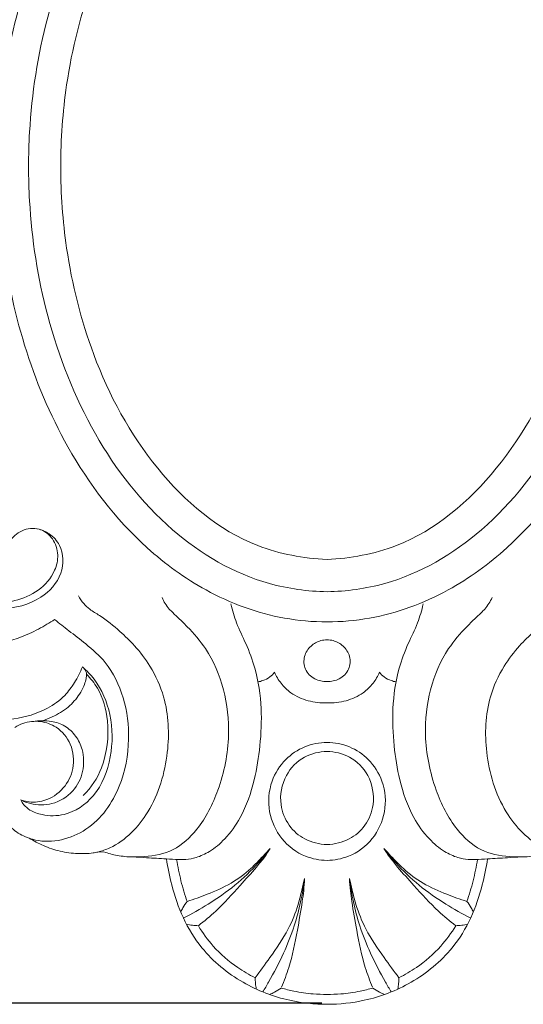
# Model space of a CAD drawing. Units: millimetres. Extents: x 0 to 1341, y 26 to 1183.
# Drawn here: x 392 to 440, y 521 to 615 of the extents above; entities that cross this region are included whole.
import ezdxf

# ---------------------------------------------------------------- set-up
doc = ezdxf.new("R2010")
doc.units = ezdxf.units.MM
doc.header["$MEASUREMENT"] = 0
doc.layers.get('0').update_dxf_attribs({"lineweight": 5})
doc.styles.add('Arial', font='arial.ttf')
doc.dimstyles.new('Dimension Style 01', dxfattribs={"dimtxt": 10, "dimasz": 7, "dimexe": 0.5, "dimexo": 0.5, "dimgap": 0.25, "dimtad": 1, "dimtoh": 1, "dimdec": 0, "dimzin": 1, "dimdsep": 46, "dimtxsty": 'Arial', "dimcen": 0.5, "dimazin": 0, "dimtfac": 1, "dimtdec": 4, "dimtix": 1, "dimtmove": 1, "dimatfit": 3, "dimfxl": 1, "dimtolj": 1, "dimtzin": 1, "dimarcsym": 0})

# ---------------------------------------------------------------- blocks, each defined once
blk = doc.blocks.new('*D14')
at = {"color": 0, "lineweight": -2, "transparency": 16777216}
for p, q in [((420.991, 663.719), (313.049, 663.719)), ((313.549, 656.719), (313.549, 528.22)), ((420.991, 521.22), (313.049, 521.22))]:
    blk.add_line(p, q, dxfattribs=at)
at = {"color": 0, "transparency": 16777216}
for points in [[(312.382, 656.719), (314.716, 656.719), (313.549, 663.719)], [(312.382, 528.22), (314.716, 528.22), (313.549, 521.22)]]:
    blk.add_solid(points, dxfattribs=at)
at = {"layer": 'Defpoints', "color": 0, "transparency": 16777216}
for p in [(421.491, 663.719), (313.549, 521.22), (421.491, 521.22)]:
    blk.add_point(p, dxfattribs=at)
at = {"color": 0, "transparency": 16777216, "insert": (308.279, 592.469), "char_height": 10, "attachment_point": 5, "rotation": 90, "style": 'Arial'}
blk.add_mtext('\\A1;142', dxfattribs=at)
blk = doc.blocks.new('*D15')
at = {"color": 0, "lineweight": -2, "transparency": 16777216}
for p, q in [((326.615, 585.662), (326.615, 674.04)), ((516.367, 585.662), (516.367, 674.04)), ((333.615, 673.54), (509.367, 673.54))]:
    blk.add_line(p, q, dxfattribs=at)
at = {"color": 0, "transparency": 16777216}
for points in [[(333.615, 674.707), (333.615, 672.374), (326.615, 673.54)], [(509.367, 674.707), (509.367, 672.374), (516.367, 673.54)]]:
    blk.add_solid(points, dxfattribs=at)
at = {"layer": 'Defpoints', "color": 0, "transparency": 16777216}
for p in [(516.367, 673.54), (326.615, 585.162), (516.367, 585.162)]:
    blk.add_point(p, dxfattribs=at)
at = {"color": 0, "transparency": 16777216, "insert": (421.491, 678.896), "char_height": 10, "attachment_point": 5, "style": 'Arial'}
blk.add_mtext('\\A1;190', dxfattribs=at)
blk = doc.blocks.new('N-267_190_142')
blk.add_line((399.619, 535.674), (400.184, 535.694))
blk.add_line((399.619, 535.674), (400.184, 535.694))
for points, knots in [([(417.752, 644.385), (416.083, 644.085), (411.159, 642.741), (403.545, 637.711), (396.896, 629.131), (392.417, 618.838), (390.865, 611.627), (390.465, 607.823)], [0, 0, 0, 0, 5.08625, 15.197131, 26.714488, 37.181641, 48.656001, 48.656001, 48.656001, 48.656001]), ([(425.23, 644.385), (426.899, 644.085), (431.823, 642.741), (439.437, 637.711), (446.086, 629.131), (450.565, 618.838), (452.117, 611.627), (452.517, 607.823)], [0, 0, 0, 0, 5.08625, 15.197131, 26.714488, 37.181641, 48.656001, 48.656001, 48.656001, 48.656001]), ([(421.491, 641.813), (419.637, 641.772), (414.234, 641.055), (405.931, 636.137), (398.806, 626.867), (394.494, 615.876), (393.133, 607.067), (392.995, 602.269), (392.996, 601.18)], [0, 0, 0, 0, 5.562465, 16.14251, 27.904494, 40.064113, 51.191558, 54.458537, 54.458537, 54.458537, 54.458537]), ([(421.491, 641.813), (423.345, 641.772), (428.748, 641.055), (437.051, 636.137), (444.176, 626.867), (448.488, 615.876), (449.849, 607.067), (449.987, 602.269), (449.986, 601.18)], [0, 0, 0, 0, 5.562465, 16.14251, 27.904494, 40.064113, 51.191558, 54.458537, 54.458537, 54.458537, 54.458537]), ([(421.492, 638.729), (419.242, 638.625), (412.916, 637.479), (404.581, 630.327), (399.005, 619.922), (396.506, 609.889), (396.061, 603.784), (396.066, 601.18)], [0, 0, 0, 0, 6.754641, 18.815692, 31.30079, 41.784274, 49.596418, 49.596418, 49.596418, 49.596418]), ([(421.49, 638.729), (423.74, 638.625), (430.066, 637.479), (438.401, 630.327), (443.977, 619.922), (446.476, 609.889), (446.921, 603.784), (446.916, 601.18)], [0, 0, 0, 0, 6.754641, 18.815692, 31.30079, 41.784274, 49.596418, 49.596418, 49.596418, 49.596418]), ([(421.491, 560.547), (419.637, 560.588), (414.234, 561.305), (405.931, 566.222), (398.806, 575.493), (394.494, 586.484), (393.133, 595.293), (392.995, 600.091), (392.996, 601.18)], [0, 0, 0, 0, 5.562465, 16.14251, 27.904494, 40.064113, 51.191558, 54.458537, 54.458537, 54.458537, 54.458537]), ([(421.492, 563.631), (419.242, 563.735), (412.916, 564.881), (404.581, 572.033), (399.005, 582.437), (396.506, 592.471), (396.061, 598.576), (396.066, 601.18)], [0, 0, 0, 0, 6.754641, 18.815692, 31.30079, 41.784274, 49.596418, 49.596418, 49.596418, 49.596418]), ([(421.49, 563.631), (423.74, 563.735), (430.066, 564.881), (438.401, 572.033), (443.977, 582.437), (446.476, 592.471), (446.921, 598.576), (446.916, 601.18)], [0, 0, 0, 0, 6.754641, 18.815692, 31.30079, 41.784274, 49.596418, 49.596418, 49.596418, 49.596418]), ([(421.491, 560.547), (423.345, 560.588), (428.748, 561.305), (437.051, 566.222), (444.176, 575.493), (448.488, 586.484), (449.849, 595.293), (449.987, 600.091), (449.986, 601.18)], [0, 0, 0, 0, 5.562465, 16.14251, 27.904494, 40.064113, 51.191558, 54.458537, 54.458537, 54.458537, 54.458537]), ([(421.491, 557.664), (420.13, 557.672), (416.11, 558.02), (410.063, 560.257), (402.703, 565.632), (396.596, 573.68), (392.323, 583.946), (390.879, 590.82), (390.499, 594.26)], [0, 0, 0, 0, 4.084132, 12.039222, 18.96159, 31.216875, 41.755337, 52.139125, 52.139125, 52.139125, 52.139125]), ([(421.491, 557.664), (422.852, 557.672), (426.872, 558.02), (432.919, 560.257), (440.279, 565.632), (446.386, 573.68), (450.659, 583.946), (452.103, 590.82), (452.482, 594.26)], [0, 0, 0, 0, 4.084132, 12.039222, 18.96159, 31.216875, 41.755337, 52.139125, 52.139125, 52.139125, 52.139125]), ([(398.134, 553.369), (397.93, 552.845), (397.439, 551.885), (396.389, 550.458), (394.474, 549.083), (391.562, 548.224), (388.338, 548.218), (384.254, 549.019), (379.8, 551.186), (375.375, 555.134), (372.506, 560.498), (371.705, 566.032), (371.736, 570.889), (371.995, 573.559), (372.167, 574.773)], [0, 0, 0, 0, 1.686322, 3.217053, 5.27447, 8.631564, 12.14337, 14.85079, 21.070906, 26.732667, 32.386605, 38.923257, 43.277531, 46.956568, 46.956568, 46.956568, 46.956568]), ([(381.412, 571.211), (381.165, 570.685), (380.657, 569.181), (380.919, 565.895), (383.07, 561.309), (388.579, 558.938), (393.441, 559.907), (395.503, 562.223), (395.914, 564.102), (395.434, 565.608), (394.183, 566.676), (392.501, 566.617), (391.329, 565.709), (390.852, 564.649), (390.878, 564.039), (390.932, 563.775)], [0, 0, 0, 0, 1.742022, 4.679747, 9.678902, 16.169824, 21.046777, 23.515551, 25.006141, 26.628143, 28.011709, 29.640022, 31.239215, 32.211217, 33.017802, 33.017802, 33.017802, 33.017802]), ([(377.709, 569.262), (377.715, 568.607), (377.855, 566.327), (378.51, 562.417), (381.323, 558.184), (385.437, 555.715), (389.679, 555.342), (392.671, 556.283), (394.46, 557.261), (395.242, 557.734), (395.484, 557.887)], [0, 0, 0, 0, 1.963503, 6.861625, 11.694658, 16.726387, 20.718065, 24.09086, 25.974485, 26.832279, 26.832279, 26.832279, 26.832279]), ([(393.849, 566.56), (394.245, 566.467), (395.088, 566.109), (396.349, 564.738), (396.371, 562.056), (394.063, 559.554), (390.425, 558.61), (386.904, 559.654), (383.671, 561.381), (381.342, 564.27), (380.559, 567.107), (380.333, 568.766), (380.235, 569.424), (380.054, 569.716), (379.877, 569.857), (379.783, 569.879), (379.746, 569.884)], [0, 0, 0, 0, 1.219057, 2.685432, 5.349033, 8.326972, 12.274963, 15.940278, 19.099701, 23.184565, 26.636818, 27.786251, 28.230946, 28.611973, 28.784946, 28.895967, 28.895967, 28.895967, 28.895967]), ([(399.619, 535.674), (400.005, 535.779), (401.97, 536.456), (404.964, 539.623), (406.522, 544.937), (406.332, 549.904), (404.801, 553.272), (403.256, 555.298), (401.611, 556.893), (400.168, 558.073), (398.904, 558.785), (398.228, 559.428), (397.885, 559.88), (397.772, 560.15)], [0, 0, 0, 0, 1.198843, 6.195084, 12.201687, 17.49657, 20.708378, 23.141662, 25.101182, 27.57725, 28.695291, 29.497944, 30.375824, 30.375824, 30.375824, 30.375824]), ([(402.941, 535.215), (403.312, 535.202), (404.619, 535.242), (406.964, 535.691), (409.512, 538.068), (411.385, 541.872), (412.334, 546.513), (411.817, 551.208), (410.318, 554.781), (408.469, 556.905), (407.249, 558.101), (406.334, 558.934), (405.89, 559.592), (405.738, 560.002)], [0, 0, 0, 0, 1.114221, 3.932633, 6.912675, 11.1668, 16.514547, 20.885539, 25.170411, 27.890735, 29.274877, 30.30429, 31.615285, 31.615285, 31.615285, 31.615285]), ([(440.041, 535.215), (439.67, 535.202), (438.363, 535.242), (436.018, 535.691), (433.47, 538.068), (431.597, 541.872), (430.648, 546.513), (431.165, 551.208), (432.664, 554.781), (434.513, 556.905), (435.733, 558.101), (436.648, 558.934), (437.092, 559.592), (437.244, 560.002)], [0, 0, 0, 0, 1.114221, 3.932633, 6.912675, 11.1668, 16.514547, 20.885539, 25.170411, 27.890735, 29.274877, 30.30429, 31.615285, 31.615285, 31.615285, 31.615285]), ([(443.363, 535.674), (442.977, 535.779), (441.012, 536.456), (438.018, 539.623), (436.46, 544.937), (436.65, 549.904), (438.181, 553.272), (439.726, 555.298), (441.371, 556.893), (442.814, 558.073), (444.078, 558.785), (444.754, 559.428), (445.097, 559.88), (445.21, 560.15)], [0, 0, 0, 0, 1.198843, 6.195084, 12.201687, 17.49657, 20.708378, 23.141662, 25.101182, 27.57725, 28.695291, 29.497944, 30.375824, 30.375824, 30.375824, 30.375824]), ([(406.161, 535.026), (406.545, 534.986), (407.165, 534.956), (408.116, 534.941), (409.137, 535.149), (410.447, 535.751), (411.932, 537.027), (413.54, 539.283), (414.596, 542.367), (415.156, 545.933), (415.307, 549.482), (414.83, 552.824), (413.818, 555.504), (412.824, 557.461), (412.453, 558.769), (412.306, 559.384)], [0, 0, 0, 0, 1.157887, 1.860524, 2.846297, 4.254701, 6.138578, 8.650341, 12.484663, 15.760693, 19.334863, 23.214197, 25.727971, 27.890533, 29.785675, 29.785675, 29.785675, 29.785675]), ([(436.821, 535.026), (436.437, 534.986), (435.817, 534.956), (434.866, 534.941), (433.845, 535.149), (432.535, 535.751), (431.05, 537.027), (429.442, 539.283), (428.386, 542.367), (427.826, 545.933), (427.675, 549.482), (428.152, 552.824), (429.164, 555.504), (430.158, 557.461), (430.529, 558.769), (430.676, 559.384)], [0, 0, 0, 0, 1.157887, 1.860524, 2.846297, 4.254701, 6.138578, 8.650341, 12.484663, 15.760693, 19.334863, 23.214197, 25.727971, 27.890533, 29.785675, 29.785675, 29.785675, 29.785675]), ([(393.062, 536.994), (393.256, 536.928), (395.03, 536.41), (398.97, 537.405), (401.914, 541.661), (402.747, 546.258), (402.257, 550.393), (400.721, 553.606), (398.602, 555.476), (396.922, 556.754), (395.936, 557.532), (395.484, 557.887)], [0, 0, 0, 0, 0.615698, 5.534539, 10.748542, 15.312024, 19.312657, 23.087567, 25.666529, 27.707814, 29.431996, 29.431996, 29.431996, 29.431996]), ([(421.491, 551.957), (421.09, 551.955), (420.248, 552.136), (419.288, 553.065), (419.223, 554.389), (419.874, 555.409), (420.735, 555.882), (421.293, 555.953), (421.491, 555.954)], [0, 0, 0, 0, 1.202144, 2.48264, 3.697214, 4.86147, 5.937288, 6.530378, 6.530378, 6.530378, 6.530378]), ([(421.491, 551.957), (421.892, 551.955), (422.734, 552.136), (423.694, 553.065), (423.759, 554.389), (423.108, 555.409), (422.247, 555.882), (421.689, 555.953), (421.491, 555.954)], [0, 0, 0, 0, 1.202144, 2.48264, 3.697214, 4.86147, 5.937288, 6.530378, 6.530378, 6.530378, 6.530378]), ([(398.134, 553.369), (398.545, 553.013), (399.783, 551.721), (401.035, 548.731), (401.039, 544.732), (399.641, 541.032), (396.84, 539.099), (394.559, 539.112), (393.229, 539.546), (392.567, 540.114), (392.339, 540.496), (392.265, 540.658)], [0, 0, 0, 0, 1.628766, 5.324962, 9.367682, 13.418553, 16.715265, 18.812812, 20.052524, 20.834881, 21.370926, 21.370926, 21.370926, 21.370926]), ([(394.342, 548.22), (394.652, 548.332), (395.51, 548.683), (396.801, 549.425), (397.748, 550.529), (398.255, 551.453), (398.462, 552.059), (398.541, 552.513), (398.517, 552.859), (398.368, 553.147), (398.223, 553.3), (398.134, 553.369)], [2.724235, 2.724235, 2.724235, 2.724235, 3.71219, 5.495248, 7.13614, 7.998864, 8.646712, 9.045831, 9.37883, 9.66513, 10.00081, 10.00081, 10.00081, 10.00081]), ([(398.526, 552.667), (398.922, 552.266), (399.954, 550.963), (400.811, 547.903), (400.359, 543.982), (399.011, 541.835), (398.207, 541.09)], [0, 0, 0, 0, 1.692366, 4.918641, 9.233617, 12.334288, 12.334288, 12.334288, 12.334288]), ([(416.482, 552.853), (416.355, 552.685), (416.026, 552.347), (415.456, 552.072), (415.058, 551.963), (414.902, 551.934)], [0, 0, 0, 0, 0.630549, 1.392222, 1.866081, 1.866081, 1.866081, 1.866081]), ([(421.491, 549.928), (420.883, 549.902), (419.66, 550.037), (418.134, 550.738), (417.069, 551.741), (416.64, 552.48), (416.482, 552.853)], [0, 0, 0, 0, 1.82477, 3.626485, 4.937782, 6.153097, 6.153097, 6.153097, 6.153097]), ([(421.491, 549.928), (422.099, 549.902), (423.322, 550.037), (424.848, 550.738), (425.913, 551.741), (426.342, 552.48), (426.5, 552.853)], [0, 0, 0, 0, 1.82477, 3.626485, 4.937782, 6.153097, 6.153097, 6.153097, 6.153097]), ([(426.5, 552.853), (426.627, 552.685), (426.956, 552.347), (427.526, 552.072), (427.924, 551.963), (428.08, 551.934)], [0, 0, 0, 0, 0.630549, 1.392222, 1.866081, 1.866081, 1.866081, 1.866081]), ([(392.265, 540.658), (392.451, 540.592), (393.167, 540.398), (394.697, 540.483), (396.436, 541.636), (397.427, 543.703), (397.215, 545.993), (395.862, 547.638), (394.118, 548.274), (392.696, 548.116), (391.932, 547.735), (391.696, 547.584)], [0, 0, 0, 0, 0.591143, 2.21852, 4.427255, 6.495139, 8.819659, 10.929232, 12.510761, 14.20952, 15.0515, 15.0515, 15.0515, 15.0515]), ([(392.265, 540.658), (392.554, 540.507), (393.503, 540.135), (395.367, 540.129), (397.319, 541.317), (398.324, 543.343), (398.276, 545.29), (397.569, 546.799), (396.485, 547.804), (395.147, 548.263), (393.97, 548.231), (393.414, 548.157)], [0, 0, 0, 0, 0.977831, 3.033095, 5.346656, 7.436393, 9.537359, 10.949864, 12.363768, 13.787198, 15.469807, 15.469807, 15.469807, 15.469807]), ([(421.491, 534.879), (420.795, 534.891), (419.146, 535.188), (416.994, 536.81), (415.761, 539.509), (415.983, 542.365), (417.372, 544.563), (419.3, 545.866), (420.766, 546.143), (421.491, 546.154)], [0, 0, 0, 0, 2.089004, 4.900689, 7.719774, 10.648991, 13.099908, 15.276766, 17.450662, 17.450662, 17.450662, 17.450662]), ([(421.491, 534.879), (422.187, 534.891), (423.836, 535.188), (425.988, 536.81), (427.221, 539.509), (426.999, 542.365), (425.61, 544.563), (423.682, 545.866), (422.216, 546.143), (421.491, 546.154)], [0, 0, 0, 0, 2.089004, 4.900689, 7.719774, 10.648991, 13.099908, 15.276766, 17.450662, 17.450662, 17.450662, 17.450662]), ([(421.491, 545.283), (420.757, 545.267), (419.163, 544.907), (417.313, 543.013), (416.839, 540.406), (417.72, 538.173), (419.355, 536.742), (420.765, 536.415), (421.491, 536.397)], [0, 0, 0, 0, 2.203967, 4.682046, 7.503114, 9.635058, 11.613113, 13.792574, 13.792574, 13.792574, 13.792574]), ([(421.491, 545.283), (422.225, 545.267), (423.819, 544.907), (425.669, 543.013), (426.143, 540.406), (425.262, 538.173), (423.627, 536.742), (422.217, 536.415), (421.491, 536.397)], [0, 0, 0, 0, 2.203967, 4.682046, 7.503114, 9.635058, 11.613113, 13.792574, 13.792574, 13.792574, 13.792574]), ([(390.019, 540.006), (390.173, 539.585), (390.62, 538.724), (391.647, 537.636), (392.576, 537.159), (393.062, 536.994)], [-4.414356, -4.414356, -4.414356, -4.414356, -3.070662, -1.53726, 0, 0, 0, 0]), ([(390.019, 540.006), (390.173, 539.585), (390.62, 538.724), (391.647, 537.636), (392.576, 537.159), (393.062, 536.994)], [-4.414356, -4.414356, -4.414356, -4.414356, -3.070662, -1.53726, 0, 0, 0, 0]), ([(393.062, 536.994), (393.498, 536.727), (394.449, 536.238), (396.005, 535.694), (397.611, 535.507), (398.832, 535.518), (399.463, 535.639), (399.619, 535.674)], [-6.839569, -6.839569, -6.839569, -6.839569, -5.305613, -3.640009, -1.925866, -0.479479, 0, 0, 0, 0]), ([(393.062, 536.994), (393.498, 536.727), (394.449, 536.238), (396.005, 535.694), (397.611, 535.507), (398.832, 535.518), (399.463, 535.639), (399.619, 535.674)], [-6.839569, -6.839569, -6.839569, -6.839569, -5.305613, -3.640009, -1.925866, -0.479479, 0, 0, 0, 0]), ([(400.184, 535.694), (400.599, 535.545), (401.506, 535.298), (402.445, 535.215), (402.941, 535.215)], [-2.808732, -2.808732, -2.808732, -2.808732, -1.487693, 0, 0, 0, 0]), ([(400.184, 535.694), (400.599, 535.545), (401.506, 535.298), (402.445, 535.215), (402.941, 535.215)], [-2.808732, -2.808732, -2.808732, -2.808732, -1.487693, 0, 0, 0, 0]), ([(407.771, 529.366), (408.586, 529.772), (410.287, 530.733), (412.739, 532.443), (414.67, 534.299), (415.711, 535.55), (416.072, 536.024)], [0, 0, 0, 0, 2.730689, 5.853022, 8.943078, 10.731086, 10.731086, 10.731086, 10.731086]), ([(408.135, 530.956), (408.784, 531.156), (410.205, 531.676), (412.323, 532.591), (414.083, 533.91), (415.232, 535.132), (415.847, 535.78), (416.072, 536.024)], [0, 0, 0, 0, 2.036852, 4.541748, 6.88822, 8.571225, 9.568446, 9.568446, 9.568446, 9.568446]), ([(409.204, 528.639), (409.776, 529.077), (411.206, 530.256), (412.953, 532.236), (414.534, 533.951), (415.492, 535.14), (415.903, 535.754), (416.072, 536.024)], [0, 0, 0, 0, 2.160894, 5.54358, 7.904499, 9.160306, 10.117811, 10.117811, 10.117811, 10.117811]), ([(433.778, 528.639), (433.206, 529.077), (431.776, 530.256), (430.029, 532.236), (428.448, 533.951), (427.49, 535.14), (427.079, 535.754), (426.91, 536.024)], [0, 0, 0, 0, 2.160894, 5.54358, 7.904499, 9.160306, 10.117811, 10.117811, 10.117811, 10.117811]), ([(434.847, 530.956), (434.198, 531.156), (432.777, 531.676), (430.659, 532.591), (428.899, 533.91), (427.75, 535.132), (427.135, 535.78), (426.91, 536.024)], [0, 0, 0, 0, 2.036852, 4.541748, 6.88822, 8.571225, 9.568446, 9.568446, 9.568446, 9.568446]), ([(435.211, 529.366), (434.396, 529.772), (432.695, 530.733), (430.243, 532.443), (428.312, 534.299), (427.271, 535.55), (426.91, 536.024)], [0, 0, 0, 0, 2.730689, 5.853022, 8.943078, 10.731086, 10.731086, 10.731086, 10.731086]), ([(440.041, 535.215), (440.537, 535.215), (441.476, 535.298), (442.383, 535.545), (442.798, 535.694)], [0, 0, 0, 0, 1.487693, 2.808732, 2.808732, 2.808732, 2.808732]), ([(440.041, 535.215), (440.537, 535.215), (441.476, 535.298), (442.383, 535.545), (442.798, 535.694)], [0, 0, 0, 0, 1.487693, 2.808732, 2.808732, 2.808732, 2.808732]), ([(402.941, 535.215), (403.379, 535.186), (404.453, 535.117), (405.526, 535.058), (406.161, 535.026)], [-3.226049, -3.226049, -3.226049, -3.226049, -1.907509, 0, 0, 0, 0]), ([(402.941, 535.215), (403.379, 535.186), (404.453, 535.117), (405.526, 535.058), (406.161, 535.026)], [-3.226049, -3.226049, -3.226049, -3.226049, -1.907509, 0, 0, 0, 0]), ([(406.161, 535.026), (406.284, 534.191), (406.688, 532.269), (407.648, 529.325), (409.744, 525.931), (413.241, 523.053), (417.502, 521.421), (420.299, 521.127), (421.491, 521.129)], [-22.728461, -22.728461, -22.728461, -22.728461, -20.197603, -16.842475, -13.491999, -8.362763, -3.574562, 0, 0, 0, 0]), ([(406.161, 535.026), (406.284, 534.191), (406.688, 532.269), (407.648, 529.325), (409.744, 525.931), (413.241, 523.053), (417.502, 521.421), (420.299, 521.127), (421.491, 521.129)], [-22.728461, -22.728461, -22.728461, -22.728461, -20.197603, -16.842475, -13.491999, -8.362763, -3.574562, 0, 0, 0, 0]), ([(408.135, 530.956), (407.911, 531.599), (407.514, 532.921), (407.237, 534.273), (407.128, 534.963)], [0, 0, 0, 0, 2.042244, 4.135549, 4.135549, 4.135549, 4.135549]), ([(421.491, 521.129), (422.683, 521.127), (425.48, 521.421), (429.741, 523.053), (433.238, 525.931), (435.334, 529.325), (436.294, 532.269), (436.698, 534.191), (436.821, 535.026)], [0, 0, 0, 0, 3.574562, 8.362763, 13.491999, 16.842475, 20.197603, 22.728461, 22.728461, 22.728461, 22.728461]), ([(421.491, 521.129), (422.683, 521.127), (425.48, 521.421), (429.741, 523.053), (433.238, 525.931), (435.334, 529.325), (436.294, 532.269), (436.698, 534.191), (436.821, 535.026)], [0, 0, 0, 0, 3.574562, 8.362763, 13.491999, 16.842475, 20.197603, 22.728461, 22.728461, 22.728461, 22.728461]), ([(434.847, 530.956), (435.071, 531.599), (435.468, 532.921), (435.745, 534.273), (435.854, 534.963)], [0, 0, 0, 0, 2.042244, 4.135549, 4.135549, 4.135549, 4.135549]), ([(436.821, 535.026), (437.456, 535.058), (438.529, 535.117), (439.603, 535.186), (440.041, 535.215)], [0, 0, 0, 0, 1.907509, 3.226049, 3.226049, 3.226049, 3.226049]), ([(436.821, 535.026), (437.456, 535.058), (438.529, 535.117), (439.603, 535.186), (440.041, 535.215)], [0, 0, 0, 0, 1.907509, 3.226049, 3.226049, 3.226049, 3.226049]), ([(414.626, 523.659), (415.113, 524.294), (416.2, 525.822), (417.758, 528.065), (418.668, 530.3), (419.065, 531.953), (419.263, 532.785), (419.345, 533.16)], [0, 0, 0, 0, 2.399146, 5.629886, 8.162376, 9.577702, 10.728738, 10.728738, 10.728738, 10.728738]), ([(415.366, 522.308), (415.552, 522.621), (416.25, 523.835), (417.339, 525.905), (418.364, 528.475), (419, 530.878), (419.256, 532.406), (419.345, 533.16)], [0, 0, 0, 0, 1.090613, 4.203335, 7.006665, 9.370979, 11.648165, 11.648165, 11.648165, 11.648165]), ([(417.15, 522.761), (417.405, 523.377), (418.065, 525.147), (418.62, 527.917), (419.048, 530.367), (419.281, 532.022), (419.331, 532.761), (419.345, 533.16)], [0, 0, 0, 0, 2.00188, 5.653737, 8.446195, 9.467907, 10.66592, 10.66592, 10.66592, 10.66592]), ([(425.832, 522.761), (425.577, 523.377), (424.917, 525.147), (424.362, 527.917), (423.934, 530.367), (423.701, 532.022), (423.651, 532.761), (423.637, 533.16)], [0, 0, 0, 0, 2.00188, 5.653737, 8.446195, 9.467907, 10.66592, 10.66592, 10.66592, 10.66592]), ([(428.356, 523.659), (427.869, 524.294), (426.782, 525.822), (425.224, 528.065), (424.314, 530.3), (423.917, 531.953), (423.719, 532.785), (423.637, 533.16)], [0, 0, 0, 0, 2.399146, 5.629886, 8.162376, 9.577702, 10.728738, 10.728738, 10.728738, 10.728738]), ([(427.616, 522.308), (427.43, 522.621), (426.732, 523.835), (425.643, 525.905), (424.618, 528.475), (423.982, 530.878), (423.726, 532.406), (423.637, 533.16)], [0, 0, 0, 0, 1.090613, 4.203335, 7.006665, 9.370979, 11.648165, 11.648165, 11.648165, 11.648165]), ([(408.135, 530.956), (407.991, 530.761), (407.774, 530.433), (407.587, 530.088), (407.519, 529.954)], [0, 0, 0, 0, 0.726176, 1.177503, 1.177503, 1.177503, 1.177503]), ([(434.847, 530.956), (434.991, 530.761), (435.208, 530.433), (435.395, 530.088), (435.463, 529.954)], [0, 0, 0, 0, 0.726176, 1.177503, 1.177503, 1.177503, 1.177503]), ([(409.204, 528.639), (409.013, 528.646), (408.629, 528.676), (408.249, 528.738), (408.059, 528.776)], [0, 0, 0, 0, 0.573805, 1.154198, 1.154198, 1.154198, 1.154198]), ([(433.778, 528.639), (433.969, 528.646), (434.353, 528.676), (434.733, 528.738), (434.923, 528.776)], [0, 0, 0, 0, 0.573805, 1.154198, 1.154198, 1.154198, 1.154198]), ([(414.626, 523.659), (414.05, 523.949), (412.601, 524.809), (410.7, 526.448), (409.614, 527.949), (409.204, 528.639)], [0, 0, 0, 0, 1.9327, 5.042803, 7.451371, 7.451371, 7.451371, 7.451371]), ([(428.356, 523.659), (428.932, 523.949), (430.381, 524.809), (432.282, 526.448), (433.368, 527.949), (433.778, 528.639)], [0, 0, 0, 0, 1.9327, 5.042803, 7.451371, 7.451371, 7.451371, 7.451371]), ([(414.626, 523.659), (414.633, 523.482), (414.657, 523.121), (414.704, 522.763), (414.734, 522.581)], [0, 0, 0, 0, 0.532382, 1.083881, 1.083881, 1.083881, 1.083881]), ([(428.356, 523.659), (428.349, 523.482), (428.325, 523.121), (428.278, 522.763), (428.248, 522.581)], [0, 0, 0, 0, 0.532382, 1.083881, 1.083881, 1.083881, 1.083881]), ([(417.118, 522.682), (416.907, 522.543), (416.544, 522.325), (416.167, 522.134), (416.013, 522.061)], [0, 0, 0, 0, 0.758028, 1.267748, 1.267748, 1.267748, 1.267748]), ([(421.491, 522.068), (421.047, 522.067), (419.987, 522.11), (418.521, 522.318), (417.517, 522.566), (417.118, 522.682)], [0, 0, 0, 0, 1.330514, 3.180685, 4.429284, 4.429284, 4.429284, 4.429284]), ([(421.491, 522.068), (421.934, 522.067), (422.995, 522.11), (424.461, 522.318), (425.465, 522.566), (425.864, 522.682)], [0, 0, 0, 0, 1.330514, 3.180685, 4.429284, 4.429284, 4.429284, 4.429284]), ([(425.864, 522.682), (426.075, 522.543), (426.438, 522.325), (426.815, 522.134), (426.969, 522.061)], [0, 0, 0, 0, 0.758028, 1.267748, 1.267748, 1.267748, 1.267748])]:
    blk.add_open_spline(points, degree=3, knots=knots)

msp = doc.modelspace()

# ---------------------------------------------------------------- block references
msp.add_blockref('N-267_190_142', (0, 0))

# ---------------------------------------------------------------- dimensions: what is measured, and where the dimension line sits
dim = msp.add_linear_dim(base=(516.367, 673.54), p1=(326.615, 585.162), p2=(516.367, 585.162), dimstyle='Dimension Style 01')
dim.commit()
dim.dimension.update_dxf_attribs({"geometry": '*D15', "text_midpoint": (421.491, 678.896)})
dim = msp.add_linear_dim(base=(313.549, 521.22), p1=(421.491, 663.719), p2=(421.491, 521.22), angle=90, dimstyle='Dimension Style 01')
dim.commit()
dim.dimension.update_dxf_attribs({"geometry": '*D14', "text_midpoint": (308.279, 592.469)})

doc.saveas('drawing.dxf')
